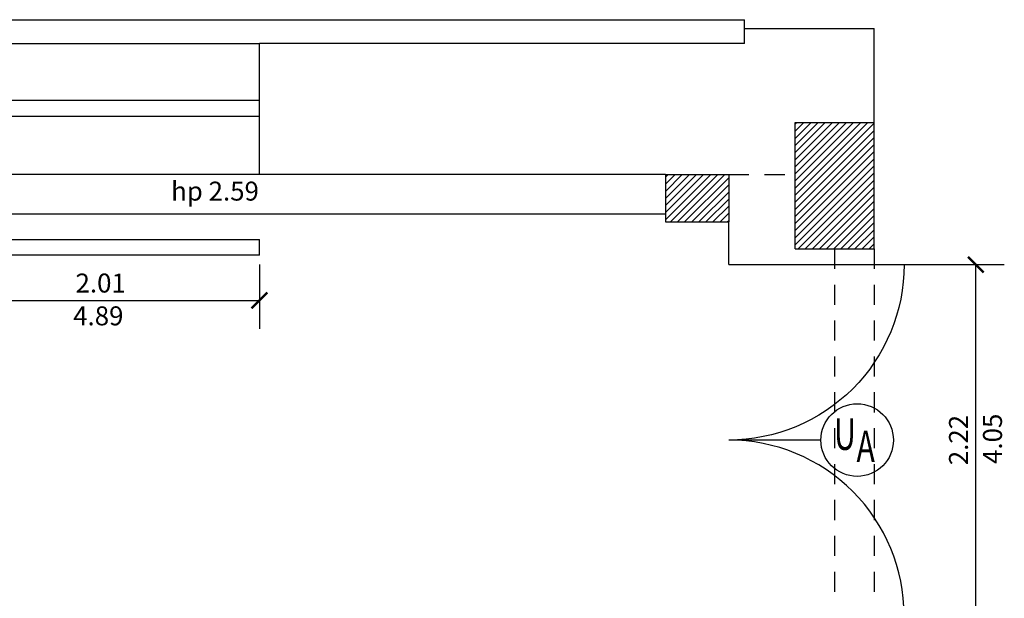
# Model space of a CAD drawing. Extents: x 125 to 274, y 195 to 239.
# Drawn here: x 236 to 242, y 208 to 211 of the extents above; entities that cross this region are included whole.
import ezdxf
from ezdxf.enums import TextEntityAlignment as Align

# ---------------------------------------------------------------- set-up
doc = ezdxf.new("R2010")
doc.units = 0
doc.linetypes.add('DASHED2', pattern=[9.525, 6.35, -3.175])
doc.layers.get('0').update_dxf_attribs({"linetype": 'CONTINUOUS'})
doc.layers.get('DEFPOINTS').update_dxf_attribs({"linetype": 'CONTINUOUS'})
for name, color, linetype in [('COTE', 3, 'CONTINUOUS'), ('ETAJ2--PROIECTIE', 4, 'CONTINUOUS'), ('ETAJ2--SECTIUNE', 5, 'CONTINUOUS'), ('ETAJ2--USI-FERESTRE', 4, 'CONTINUOUS'), ('ETAJ2-COTE-GOLURI', 3, 'CONTINUOUS'), ('ETAJ2-TEXT', 3, 'CONTINUOUS'), ('GR2', 5, 'DASHED2'), ('HASURA', 9, 'CONTINUOUS'), ('STRUCTURA', 5, 'CONTINUOUS'), ('VEDERI', 4, 'CONTINUOUS')]:
    doc.layers.add(name, color=color, linetype=linetype)
doc.styles.add('STILE_4', font='ARIALN.TTF')
doc.dimstyles.new('COTE-DET$0$DETALIU', dxfattribs={"dimtxt": 0.12, "dimasz": 0.1, "dimexe": 0.18, "dimexo": 0.06, "dimgap": 0.05, "dimtad": 1, "dimzin": 4, "dimtxsty": 'STANDARD', "dimblk": 'ARCHTICK', "dimcen": 0.09, "dimclrt": 3, "dimazin": 3, "dimtfac": 1, "dimtix": 1, "dimtofl": 0, "dimtmove": 0, "dimatfit": 3, "dimtvp": 0.555556, "dimtolj": 1, "dimtzin": 0})

# ---------------------------------------------------------------- blocks, each defined once
blk = doc.blocks.new('USA')
blk.add_lwpolyline([(0, 0), (0, 1, 0.414214), (-1, 0, 1)], format="xyb")
blk = doc.blocks.new('_ARCHTICK')
at = {"layer": 'VEDERI', "color": 0, "const_width": 0.15}
blk.add_lwpolyline([(-0.5, -0.5), (0.5, 0.5)], dxfattribs=at)
blk = doc.blocks.new('*D48')
at = {"layer": 'COTE', "color": 0}
for p, q in [((235.3874, 209.8616), (235.3874, 209.3551)), ((237.3974, 209.7616), (237.3974, 209.3551)), ((235.3874, 209.5351), (237.3974, 209.5351))]:
    blk.add_line(p, q, dxfattribs=at)
at = {"layer": 'DEFPOINTS', "color": 0}
for p in [(235.3874, 209.9216), (237.3974, 209.8216), (237.3974, 209.5351)]:
    blk.add_point(p, dxfattribs=at)
at = {"layer": 'COTE', "color": 0, "xscale": 0.1, "yscale": 0.1, "zscale": 0.1, "rotation": 180}
blk.add_blockref('_ARCHTICK', (235.3874, 209.5351), dxfattribs=at)
at = {"layer": 'COTE', "color": 0, "xscale": 0.1, "yscale": 0.1, "zscale": 0.1}
blk.add_blockref('_ARCHTICK', (237.3974, 209.5351), dxfattribs=at)
at = {"layer": 'COTE', "color": 3, "insert": (236.3924, 209.6451), "char_height": 0.12, "attachment_point": 5}
blk.add_mtext('\\A1;2.01', dxfattribs=at)
blk = doc.blocks.new('*D49')
at = {"layer": 'COTE', "color": 0}
for p, q in [((241.3474, 209.7616), (242.1115, 209.7616)), ((241.9315, 207.5416), (241.9315, 209.7616)), ((241.3474, 207.5416), (242.1115, 207.5416))]:
    blk.add_line(p, q, dxfattribs=at)
at = {"layer": 'DEFPOINTS', "color": 0}
for p in [(241.2874, 209.7616), (241.9315, 209.7616), (241.2874, 207.5416)]:
    blk.add_point(p, dxfattribs=at)
at = {"layer": 'COTE', "color": 0, "xscale": 0.1, "yscale": 0.1, "zscale": 0.1}
for p, rotation in [((241.9315, 209.7616), 90), ((241.9315, 207.5416), 270)]:
    blk.add_blockref('_ARCHTICK', p, dxfattribs=dict(at, rotation=rotation))
at = {"layer": 'COTE', "color": 3, "insert": (241.8215, 208.6516), "char_height": 0.12, "attachment_point": 5, "rotation": 90}
blk.add_mtext('\\A1;2.22', dxfattribs=at)

msp = doc.modelspace()

# ---------------------------------------------------------------- hatches: boundary and pattern name
at = {"layer": 'HASURA'}
h = msp.add_hatch(dxfattribs=at)
h.set_pattern_fill('ANSI31', color=256, scale=0.01, style=0)
h.set_pattern_definition([(45, (102.83162, 8.350864), (-0.0224506403, 0.0224506403), [])])
h.paths.add_polyline_path([(241.2874, 210.6616), (240.7874, 210.6616), (240.7874, 209.8616), (241.2874, 209.8616)])
h.paths.add_polyline_path([(241.2874, 207.5416), (240.7874, 207.5416), (240.7874, 206.7416), (241.2874, 206.7416)])
h = msp.add_hatch(dxfattribs=at)
h.set_pattern_fill('ANSI31', color=256, scale=0.01, style=0)
h.set_pattern_definition([(45, (-416.930342, -13.644417), (-0.0224506403, 0.0224506403), [])])
h.paths.add_polyline_path([(240.3674, 210.3316), (239.9674, 210.3316), (239.9674, 210.0316), (240.3674, 210.0316)])

# ---------------------------------------------------------------- linework, layer by layer
at = {"layer": 'ETAJ2--PROIECTIE'}
for p, q in [((218.3974, 211.3116), (240.4674, 211.3116)), ((240.4674, 211.2566), (240.4674, 211.3116)), ((235.3874, 211.1616), (237.3974, 211.1616)), ((237.3974, 210.3316), (235.3874, 210.3316)), ((237.3974, 210.0816), (235.3874, 210.0816)), ((239.9674, 210.0816), (237.3974, 210.0816)), ((235.3874, 209.9216), (237.3974, 209.9216)), ((237.3974, 209.8216), (237.3974, 209.9216)), ((237.3974, 209.8216), (222.222, 209.8216))]:
    msp.add_line(p, q, dxfattribs=at)
at = {"layer": 'ETAJ2--SECTIUNE'}
for p, q in [((240.4674, 211.2566), (241.2874, 211.2566)), ((240.4674, 211.2566), (241.2874, 211.2566)), ((240.4674, 211.1616), (240.4674, 211.2566)), ((240.4674, 211.1616), (240.4674, 211.2566)), ((241.2874, 210.6616), (241.2874, 211.2566)), ((240.4674, 211.1616), (237.3974, 211.1616)), ((237.3974, 210.3316), (237.3974, 211.1616)), ((240.4674, 211.1616), (239.5896, 211.1616)), ((239.8474, 210.3316), (237.3974, 210.3316)), ((239.9674, 210.3316), (239.5896, 210.3316)), ((240.3674, 209.7616), (240.3674, 210.0316)), ((240.3674, 209.7616), (240.3674, 210.0316)), ((240.3674, 209.7616), (241.2874, 209.7616)), ((240.3674, 209.7616), (241.2874, 209.7616))]:
    msp.add_line(p, q, dxfattribs=at)
at = {"layer": 'ETAJ2--USI-FERESTRE'}
for p, q in [((235.3874, 210.8016), (237.3974, 210.8016)), ((235.3874, 210.7016), (237.3974, 210.7016))]:
    msp.add_line(p, q, dxfattribs=at)
at = {"layer": 'ETAJ2-TEXT'}
msp.add_line((240.9504, 208.6516), (240.3674, 208.6516), dxfattribs=at)
msp.add_circle((241.18, 208.6516), 0.2296, dxfattribs=at)
at = {"layer": 'GR2', "ltscale": 0.02}
for p, q in [((240.3674, 210.3316), (240.7874, 210.3316)), ((241.0374, 209.8616), (241.0374, 207.5416)), ((241.2874, 209.8616), (241.2874, 207.5416))]:
    msp.add_line(p, q, dxfattribs=at)
at = {"layer": 'STRUCTURA'}
for p, q in [((240.7874, 210.6616), (241.2874, 210.6616)), ((240.7874, 209.8616), (240.7874, 210.6616)), ((241.2874, 209.8616), (241.2874, 210.6616)), ((239.9674, 210.3316), (239.9674, 210.0316)), ((239.9674, 210.3316), (240.3674, 210.3316)), ((240.3674, 210.3316), (240.3674, 210.0316)), ((239.9674, 210.0316), (240.3674, 210.0316)), ((240.7874, 209.8616), (241.2874, 209.8616))]:
    msp.add_line(p, q, dxfattribs=at)

# ---------------------------------------------------------------- block references
at = {"layer": 'ETAJ2--USI-FERESTRE', "yscale": 1.110000000000014, "zscale": 1.109999999999999, "rotation": 270}
for p, xscale in [((240.3674, 209.7616), -1.110000000000014), ((240.3674, 209.7616), -1.110000000000014), ((240.3674, 207.5416), 1.110000000000014), ((240.3674, 207.5416), 1.110000000000014)]:
    msp.add_blockref('USA', p, dxfattribs=dict(at, xscale=xscale))

# ---------------------------------------------------------------- texts
at = {"layer": 'ETAJ2-COTE-GOLURI', "color": 3, "style": 'STILE_4'}
for s, p in [('hp 2.59', (237.1159, 210.1669)), ('4.89', (236.3774, 209.3775))]:
    msp.add_text(s, height=0.12, dxfattribs=at).set_placement(p, align=Align.CENTER)
msp.add_text('4.05', height=0.12, rotation=90, dxfattribs=at).set_placement((242.0968, 208.6595), align=Align.CENTER)
at = {"layer": 'ETAJ2-TEXT', "style": 'STILE_4', "width": 0.7}
msp.add_text('U', height=0.2, dxfattribs=at).set_placement((241.1029, 208.5894), align=Align.CENTER)
msp.add_text('A', height=0.2, dxfattribs=at).set_placement((241.1761, 208.512))

# ---------------------------------------------------------------- dimensions: what is measured, and where the dimension line sits
at = {"layer": 'COTE'}
dim = msp.add_linear_dim(base=(237.3974, 209.5351), p1=(235.3874, 209.9216), p2=(237.3974, 209.8216), dimstyle='COTE-DET$0$DETALIU', dxfattribs=at)
dim.commit()
dim.dimension.update_dxf_attribs({"geometry": '*D48', "text_midpoint": (236.3924, 209.6451)})
dim = msp.add_linear_dim(base=(241.9315, 209.7616), p1=(241.2874, 207.5416), p2=(241.2874, 209.7616), angle=90, dimstyle='COTE-DET$0$DETALIU', dxfattribs=at)
dim.commit()
dim.dimension.update_dxf_attribs({"geometry": '*D49', "text_midpoint": (241.8215, 208.6516)})

doc.saveas('drawing.dxf')
